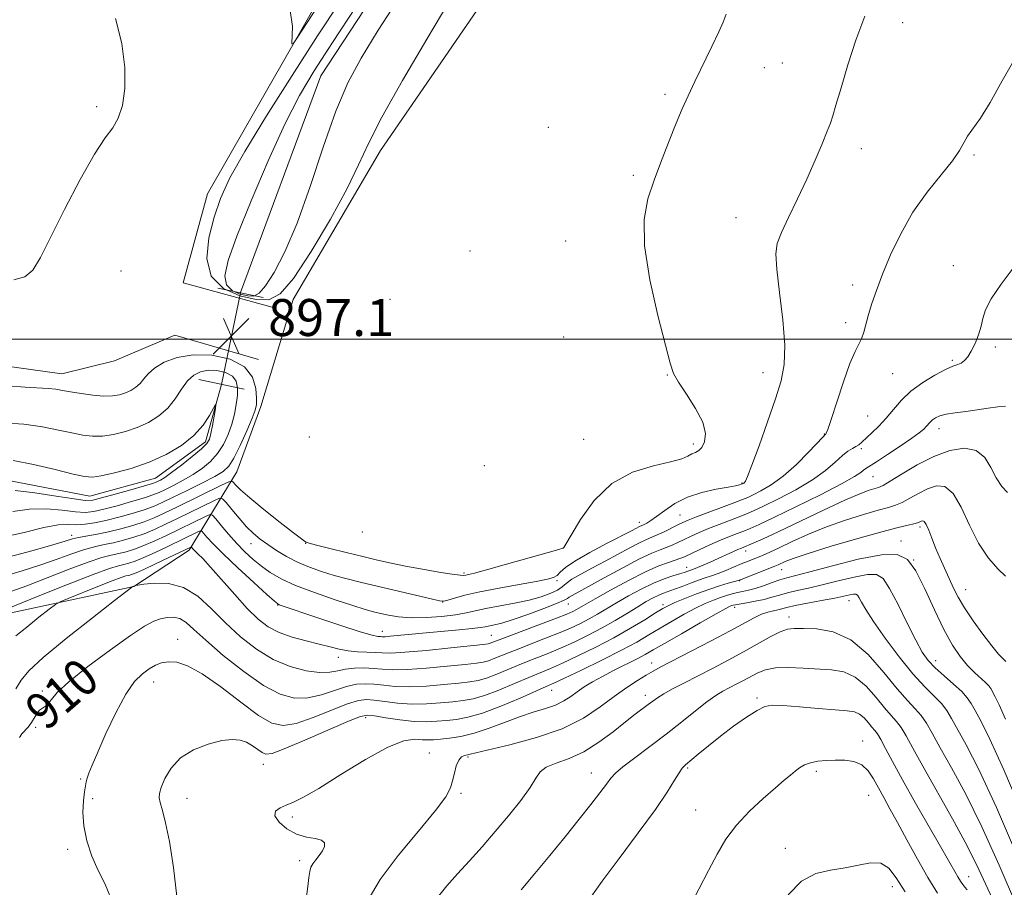
# Model space of a CAD drawing. Extents: x 2132300 to 2135200, y 322300 to 325200.
# Drawn here: x 2134601 to 2134814, y 322881 to 323069 of the extents above; entities that cross this region are included whole.
import ezdxf
from ezdxf.enums import TextEntityAlignment as Align

# ---------------------------------------------------------------- set-up
doc = ezdxf.new("R2010")
doc.units = 0
doc.header["$MEASUREMENT"] = 0
doc.linetypes.add('rvrstm', pattern=[117.1, 50, -3.9, 0.5, -3.9, 0.5, -3.9, 0.5, -3.9, 50])
for name, color, linetype, lineweight in [('DTM HARD BREAKLINE', 7, 'Continuous', 0), ('DTM SPOT ELEVATION', 2, 'Continuous', 13), ('GRID LINE', 7, 'Continuous', 0), ('INDEX CONTOUR', 41, 'Continuous', 13), ('INDEX CONTOUR LABEL', 244, 'Continuous', 0), ('INTERMEDIATE CONTOUR', 44, 'Continuous', 0), ('INTERMEDIATE CONTOUR DEPRESSION', 44, 'Continuous', 0), ('LARGE PIPE END', 7, 'Continuous', 13), ('SPOT ELEVATION', 7, 'Continuous', 0), ('STREAM - RIVER SINGLE LINE', 142, 'rvrstm', 0), ('STREAM - RIVER SINGLE LINE UNDER ROAD', 9, 'Continuous', 0)]:
    doc.layers.add(name, color=color, linetype=linetype, lineweight=lineweight)
doc.styles.add('Style-ITALICS', font='ITALICS.shx')

# ---------------------------------------------------------------- blocks, each defined once
blk = doc.blocks.new('SPOT')
at = {"layer": 'SPOT ELEVATION'}
for p, q in [((-3.91, -3.91), (3.82, 3.81)), ((-1.65, 3.77), (1.72, -3.93))]:
    blk.add_line(p, q, dxfattribs=at)

msp = doc.modelspace()

# ---------------------------------------------------------------- linework, layer by layer
at = {"layer": 'DTM HARD BREAKLINE'}
for points in [[(2134655.33, 323006.92, 897.39), (2134636.08, 323012.16, 897.27), (2134641.32, 323031.4, 896.88), (2134667.17, 323076.59, 898.47), (2134689.56, 323116.14, 901.41), (2134721.04, 323155.61, 902.78), (2134756.45, 323191.09, 902.66), (2134788.36, 323211.85, 901.75), (2134795.88, 323214.64, 901.77)], [(2134373.37, 322915.33, 890.87), (2134367.06, 322905.17, 891.55), (2134384.47, 322881.22, 891.89), (2134395.24, 322880.01, 889.56), (2134419.14, 322891.75, 890.47), (2134454.45, 322911.92, 891.77), (2134485.22, 322932.69, 893.25), (2134514.91, 322960.84, 893.47), (2134530.32, 322974.34, 892.4), (2134541.67, 322975.39, 892.45), (2134568.8, 322962.16, 895.91), (2134581.2, 322950.16, 898.01), (2134594.74, 322939.85, 904.25), (2134625.41, 322946.44, 908.05), (2134637.37, 322954.3, 906.41), (2134647.7, 322971.24, 896.99), (2134652.91, 322985.38, 896.42), (2134659.88, 323008.59, 896.71), (2134678.82, 323040.78, 896.76), (2134709.77, 323085.93, 897.44), (2134756.12, 323143.45, 898.12), (2134790.38, 323177.24, 898.58)], [(2134380.2, 322918.12, 889.62), (2134397.25, 322924.24, 888.09), (2134420.57, 322933.71, 889.16), (2134456.99, 322951.04, 892.4), (2134485.53, 322975.79, 893.42), (2134504.37, 322993.24, 893.53), (2134529.39, 323002.7, 894.15), (2134545.85, 323004.86, 894.67), (2134579.82, 322996.68, 896.82), (2134609.85, 322992.49, 896.82), (2134621.22, 322995.25, 897.84), (2134634.3, 323000.83, 897.56), (2134652.41, 322995.59, 896.37)]]:
    msp.add_polyline3d(points, dxfattribs=at)
at = {"layer": 'DTM SPOT ELEVATION'}
for p in [(2134791.76, 323068.47, 900.68), (2134761.85, 323058.71, 898.73), (2134765.77, 323059.71, 898.97), (2134740.35, 323052.95, 897.73), (2134617.34, 323050.26, 895.77), (2134715.11, 323045.81, 896.74), (2134782.86, 323041.21, 900.59), (2134807.25, 323039.82, 902.2), (2134733.48, 323035.44, 897.72), (2134755.74, 323026.25, 899.19), (2134718.83, 323021.25, 897.17), (2134698.18, 323019.06, 896.53), (2134802.73, 323015.89, 903.28), (2134622.62, 323014.71, 897.01), (2134780.98, 323011.7, 901.53), (2134680.83, 323008.61, 896.51), (2134779.44, 323003.55, 901.53), (2134718.46, 323000.47, 896.92), (2134811.82, 322998.25, 904.28), (2134802.51, 322995.38, 903.79), (2134761.54, 322992.73, 899.3), (2134789.63, 322992.52, 902.84), (2134740.87, 322992.21, 897.93), (2134784.23, 322983.37, 903.04), (2134799.67, 322980.6, 906.61), (2134663.39, 322978.82, 896.4), (2134722.75, 322978.32, 897), (2134774.87, 322979.46, 901.93), (2134746.52, 322977.25, 897.58), (2134782.88, 322976.27, 904.3), (2134701.29, 322972.62, 896.48), (2134757.04, 322968.86, 899.88), (2134785.35, 322970.18, 906.91), (2134734.82, 322960.33, 899.47), (2134743.62, 322961.9, 901.02), (2134674.87, 322958.26, 896.13), (2134795.57, 322959.31, 912.37), (2134611.95, 322957.51, 897.52), (2134791.4, 322956.28, 913.38), (2134650.74, 322955.72, 900.71), (2134662.59, 322955.79, 898.03), (2134718.32, 322954.79, 897.98), (2134757.79, 322954.14, 908.57), (2134794.19, 322952.15, 914), (2134745.02, 322950.59, 907.34), (2134765.59, 322950.09, 912.79), (2134696.87, 322949.33, 897.76), (2134716.97, 322947.69, 900.27), (2134756.55, 322947.74, 912.08), (2134805.43, 322945.75, 911.19), (2134780.15, 322943.35, 918.66), (2134656.53, 322942.45, 904.06), (2134692.27, 322943.11, 900.01), (2134719.43, 322942.68, 904.74), (2134739.9, 322942.53, 911.58), (2134755.4, 322941.9, 916.47), (2134767.19, 322939.87, 919.43), (2134634.92, 322935, 911.34), (2134679.15, 322936.72, 903.34), (2134702.74, 322935.86, 905.1), (2134669.67, 322931.13, 906.63), (2134737.46, 322929.88, 917.38), (2134798.93, 322930.38, 915.38), (2134629.66, 322925.77, 912.72), (2134605.6, 322923.86, 909.63), (2134715.8, 322923.95, 914.76), (2134736.13, 322922.91, 919.47), (2134760.28, 322922.28, 923.75), (2134675.57, 322918.02, 914.45), (2134604.13, 322915.99, 910.38), (2134783.15, 322912.98, 925.46), (2134689.36, 322910.38, 917.44), (2134697.72, 322909.56, 918.2), (2134653.45, 322907.95, 914.63), (2134745.25, 322907.19, 924.2), (2134724.38, 322906.09, 921.3), (2134773.08, 322906.43, 926.35), (2134613.9, 322904.78, 911.85), (2134696.24, 322901.68, 918.21), (2134784.42, 322901.23, 926.96), (2134616.49, 322900.52, 912.23), (2134636.92, 322900.62, 914.78), (2134659.72, 322896.54, 916.39), (2134747.02, 322898.05, 925.14), (2134611.05, 322889.58, 911.77), (2134766.4, 322889.76, 927.29), (2134661.31, 322887.11, 915.61), (2134806.1, 322883.63, 923.27), (2134789.57, 322881.46, 928.53)]:
    msp.add_point(p, dxfattribs=at)
at = {"layer": 'GRID LINE', "flags": 128}
msp.add_lwpolyline([(2132500, 323000), (2135000, 323000)], dxfattribs=at)
at = {"layer": 'INDEX CONTOUR', "flags": 128}
for points, elevation in [([(2134783.592, 323069.889), (2134781.67, 323064.671), (2134779.928, 323059.311), (2134778.456, 323054.398), (2134777.362, 323050.59), (2134776.676, 323048.269), (2134776.156, 323046.728), (2134775.475, 323044.983), (2134774.38, 323042.271), (2134772.884, 323038.701), (2134771.066, 323034.599), (2134769.044, 323030.318), (2134767.098, 323026.303), (2134765.547, 323023.025), (2134764.639, 323020.69), (2134764.346, 323018.44), (2134764.569, 323015.152), (2134765.168, 323010.105), (2134765.849, 323004.186), (2134766.278, 322998.682), (2134766.177, 322994.495), (2134765.502, 322990.971), (2134764.266, 322987.067), (2134762.549, 322982.112), (2134760.706, 322976.918), (2134759.158, 322972.667), (2134758.216, 322970.228), (2134757.758, 322969.22), (2134757.549, 322968.949), (2134757.399, 322968.838), (2134757.105, 322968.681), (2134756.825, 322968.573), (2134756.449, 322968.448), (2134755.613, 322968.244), (2134754.007, 322967.936), (2134751.459, 322967.488), (2134748.358, 322966.81), (2134745.229, 322965.8), (2134742.512, 322964.424), (2134740.288, 322962.922), (2134738.55, 322961.599), (2134737.28, 322960.693), (2134736.399, 322960.152), (2134735.817, 322959.852), (2134734.825, 322959.405), (2134733.22, 322958.566), (2134727.845, 322955.808), (2134724.093, 322953.827), (2134720.835, 322951.961), (2134718.786, 322950.536), (2134717.678, 322949.536), (2134716.996, 322948.858), (2134716.231, 322948.393), (2134714.894, 322948.001), (2134712.504, 322947.535), (2134708.803, 322946.889), (2134704.441, 322946.117), (2134700.29, 322945.314), (2134697.059, 322944.566), (2134694.786, 322943.938), (2134693.341, 322943.486), (2134692.488, 322943.267), (2134691.545, 322943.333), (2134689.726, 322943.739), (2134674.685, 322947.299), (2134671.601, 322948.068), (2134668.785, 322948.832), (2134666.05, 322949.665), (2134663.389, 322950.609), (2134660.842, 322951.697), (2134658.454, 322952.938), (2134656.28, 322954.245), (2134654.381, 322955.511), (2134652.776, 322956.678), (2134651.317, 322957.9), (2134649.82, 322959.382), (2134648.174, 322961.227), (2134646.591, 322963.119), (2134645.359, 322964.636), (2134644.621, 322965.444), (2134643.935, 322965.539), (2134642.713, 322965.002), (2134634.861, 322961.167), (2134632.238, 322959.899), (2134629.867, 322958.807), (2134627.615, 322957.876), (2134625.379, 322957.092), (2134623.171, 322956.444), (2134621.035, 322955.924), (2134618.977, 322955.498), (2134616.855, 322955.039), (2134614.492, 322954.393), (2134611.743, 322953.453), (2134608.592, 322952.293), (2134605.055, 322951.035), (2134601.202, 322949.798), (2134597.309, 322948.695)], 900), ([(2134814.074, 322948.658), (2134812.465, 322950.221), (2134810.393, 322952.59), (2134808.232, 322955.792), (2134806.271, 322959.703), (2134804.476, 322963.598), (2134802.732, 322966.598), (2134800.94, 322968.055), (2134799.084, 322968.225), (2134797.166, 322967.594), (2134795.209, 322966.604), (2134793.331, 322965.533), (2134791.672, 322964.621), (2134790.264, 322964.02), (2134788.712, 322963.556), (2134786.51, 322962.969), (2134783.315, 322962.056), (2134779.428, 322960.831), (2134775.307, 322959.363), (2134771.375, 322957.746), (2134767.887, 322956.164), (2134765.061, 322954.829), (2134763.031, 322953.89), (2134761.593, 322953.26), (2134758.205, 322951.881), (2134756.844, 322951.315), (2134753.522, 322949.909), (2134751.882, 322949.259), (2134750.44, 322948.749), (2134749.07, 322948.3), (2134747.579, 322947.792), (2134745.85, 322947.149), (2134744.05, 322946.456), (2134742.419, 322945.841), (2134740.043, 322945.011), (2134738.988, 322944.585), (2134737.782, 322943.993), (2134736.311, 322943.173), (2134734.476, 322942.077), (2134732.212, 322940.688), (2134729.596, 322939.107), (2134726.738, 322937.471), (2134723.747, 322935.895), (2134720.715, 322934.427), (2134717.733, 322933.094), (2134714.864, 322931.906), (2134712.075, 322930.801), (2134709.308, 322929.691), (2134703.946, 322927.457), (2134701.707, 322926.609), (2134699.906, 322926.095), (2134698.109, 322925.799), (2134695.757, 322925.545), (2134692.487, 322925.213), (2134688.716, 322924.892), (2134685.054, 322924.729), (2134681.983, 322924.814), (2134679.474, 322925.054), (2134677.367, 322925.3), (2134675.486, 322925.412), (2134673.597, 322925.281), (2134671.449, 322924.799), (2134665.999, 322922.999), (2134663.06, 322922.334), (2134660.175, 322922.29), (2134657.098, 322923.106), (2134653.489, 322924.998), (2134649.188, 322928.014), (2134644.771, 322931.541), (2134640.996, 322934.799), (2134638.408, 322937.169), (2134636.707, 322938.676), (2134635.381, 322939.502), (2134634.016, 322939.822), (2134632.586, 322939.765), (2134631.16, 322939.45), (2134629.701, 322938.907), (2134627.743, 322937.832), (2134624.711, 322935.831), (2134620.322, 322932.713), (2134615.473, 322929.098), (2134611.349, 322925.807), (2134608.828, 322923.478), (2134607.559, 322922.014), (2134606.882, 322921.131), (2134606.255, 322920.568), (2134605.612, 322920.139), (2134605.004, 322919.675), (2134604.474, 322919.058), (2134604.016, 322918.344), (2134603.261, 322917.021), (2134602.918, 322916.489), (2134602.551, 322916.014), (2134602.137, 322915.562), (2134601.673, 322915.085), (2134601.174, 322914.532), (2134600.63, 322913.763)], 910), ([(2134816.405, 322877.385), (2134812.674, 322886.118), (2134808.939, 322894.438), (2134805.433, 322901.509), (2134802.357, 322907.2), (2134799.905, 322911.557), (2134798.184, 322914.68), (2134796.936, 322916.881), (2134795.821, 322918.524), (2134794.524, 322919.995), (2134792.844, 322921.759), (2134790.612, 322924.3), (2134787.717, 322927.861), (2134784.299, 322931.708), (2134780.56, 322934.866), (2134776.733, 322936.614), (2134773.181, 322937.261), (2134770.302, 322937.371), (2134768.329, 322937.381), (2134766.844, 322937.211), (2134765.263, 322936.652), (2134763.125, 322935.559), (2134757.365, 322932.308), (2134754.027, 322930.496), (2134750.629, 322928.713), (2134744.464, 322925.545), (2134742, 322924.26), (2134740.08, 322923.205), (2134738.733, 322922.373), (2134737.722, 322921.653), (2134736.743, 322920.911), (2134733.909, 322918.805), (2134731.789, 322917.156), (2134729.102, 322915.017), (2134726.019, 322912.718), (2134722.771, 322910.691), (2134719.599, 322909.246), (2134716.797, 322908.222), (2134714.669, 322907.342), (2134713.364, 322906.333), (2134712.402, 322904.942), (2134711.148, 322902.924), (2134709.125, 322900.136), (2134706.506, 322896.837), (2134703.621, 322893.396), (2134700.756, 322890.116), (2134698.016, 322887.068), (2134695.457, 322884.259), (2134693.136, 322881.67), (2134691.119, 322879.169)], 920)]:
    msp.add_lwpolyline(points, dxfattribs=dict(at, elevation=elevation))
at = {"layer": 'INTERMEDIATE CONTOUR', "flags": 128}
for points, elevation in [([(2134693.823, 323073.282), (2134688.78, 323064.927), (2134683.513, 323055.964), (2134679.081, 323048.049), (2134676.177, 323042.299), (2134674.045, 323037.668), (2134671.565, 323032.568), (2134667.956, 323025.951), (2134663.779, 323018.918), (2134659.935, 323013.109), (2134657.044, 323009.761), (2134654.616, 323008.506), (2134651.878, 323008.571)], 896), ([(2134659.255, 323071.013), (2134659.713, 323067.719), (2134659.611, 323063.885), (2134659.905, 323063.882), (2134660.784, 323065.181), (2134666.163, 323073.522)], 898), ([(2134651.878, 323008.571), (2134648.358, 323009.355), (2134644.777, 323010.947), (2134642.153, 323013.602), (2134641.231, 323017.422), (2134641.65, 323021.901), (2134642.774, 323026.371), (2134644.168, 323030.448), (2134646.189, 323034.857), (2134649.396, 323040.599), (2134654.103, 323048.297), (2134659.659, 323057.051), (2134665.172, 323065.582), (2134669.957, 323072.909)], 896), ([(2134753.608, 323070.277), (2134752.922, 323068.563), (2134751.983, 323066.461), (2134750.465, 323063.28), (2134746.813, 323055.757), (2134745.348, 323052.663), (2134744.082, 323049.836), (2134742.777, 323046.707), (2134741.257, 323042.876), (2134739.616, 323038.61), (2134738.012, 323034.346), (2134736.636, 323030.306), (2134735.812, 323025.861), (2134735.9, 323020.168), (2134737.081, 323012.809), (2134738.831, 323005.069), (2134740.451, 322998.658), (2134741.453, 322994.772), (2134742.2, 322992.566), (2134743.265, 322990.68), (2134745.015, 322988.076), (2134746.989, 322984.999), (2134748.52, 322982.012), (2134749.108, 322979.581), (2134748.935, 322977.77), (2134748.353, 322976.546), (2134747.656, 322975.84), (2134746.922, 322975.443), (2134746.171, 322975.119), (2134745.332, 322974.668), (2134743.976, 322974.081), (2134741.58, 322973.395), (2134737.842, 322972.559), (2134733.333, 322971.173), (2134728.835, 322968.75), (2134725.014, 322965.068), (2134722.056, 322960.964), (2134720.02, 322957.541), (2134718.908, 322955.621), (2134718.461, 322954.894), (2134718.357, 322954.768), (2134718.208, 322954.715), (2134717.351, 322954.464), (2134710.95, 322952.636), (2134706.055, 322951.251), (2134701.756, 322950.052), (2134699.1, 322949.339), (2134697.8, 322949.02), (2134697.236, 322948.9), (2134696.809, 322948.834), (2134695.999, 322948.865), (2134694.307, 322949.086), (2134691.427, 322949.551), (2134687.842, 322950.18), (2134684.231, 322950.862), (2134681.083, 322951.51), (2134678.149, 322952.169), (2134674.993, 322952.913), (2134671.369, 322953.779), (2134667.789, 322954.649), (2134664.953, 322955.367), (2134663.365, 322955.818), (2134662.732, 322956.051), (2134662.362, 322956.27), (2134661.656, 322956.758), (2134659.962, 322958.03), (2134657.036, 322960.313), (2134653.567, 322963.081), (2134650.476, 322965.627), (2134648.471, 322967.396), (2134647.404, 322968.454), (2134646.915, 322969.024), (2134646.606, 322969.265), (2134645.949, 322969.088), (2134644.38, 322968.342), (2134634.677, 322963.599), (2134631.991, 322962.301), (2134629.785, 322961.304), (2134627.635, 322960.462), (2134625.214, 322959.662), (2134622.596, 322958.92), (2134619.949, 322958.28), (2134617.441, 322957.774), (2134613.452, 322957.055), (2134612.108, 322956.739), (2134610.528, 322956.272), (2134607.885, 322955.469), (2134603.643, 322954.233), (2134598.446, 322952.829)], 898), ([(2134621.401, 323069.396), (2134622.805, 323063.96), (2134623.483, 323058.728), (2134623.474, 323054.208), (2134622.928, 323050.539), (2134622.017, 323047.766), (2134620.84, 323045.74), (2134619.215, 323043.532), (2134616.893, 323040.015), (2134613.775, 323034.495), (2134610.377, 323028.004), (2134607.377, 323022.001), (2134605.234, 323017.65), (2134603.573, 323014.907), (2134601.806, 323013.43), (2134599.451, 323012.835)], 896), ([(2134816.322, 323061.138), (2134813.319, 323055.857), (2134810.718, 323051.187), (2134808.615, 323047.817), (2134805.833, 323043.875), (2134804.082, 323040.785), (2134802.561, 323038.583), (2134800.108, 323035.538), (2134797.084, 323031.753), (2134794.024, 323027.428), (2134791.368, 323022.793), (2134789.185, 323018.195), (2134787.441, 323014.01), (2134786.103, 323010.525), (2134785.105, 323007.669), (2134784.375, 323005.282), (2134783.378, 323001.495), (2134782.9, 323000.076), (2134782.296, 322998.867), (2134781.481, 322997.309), (2134780.38, 322994.729), (2134778.976, 322990.769), (2134777.516, 322986.317), (2134776.312, 322982.577), (2134775.597, 322980.445), (2134775.269, 322979.601), (2134775.151, 322979.417), (2134775.032, 322979.307), (2134774.587, 322978.848), (2134771.423, 322975.518), (2134768.78, 322972.879), (2134765.962, 322970.357), (2134763.35, 322968.442), (2134761.128, 322967.125), (2134759.429, 322966.273), (2134758.264, 322965.731), (2134757.146, 322965.265), (2134755.466, 322964.624), (2134747.15, 322961.498), (2134745.394, 322960.811), (2134744.237, 322960.309), (2134743.151, 322959.779), (2134740.16, 322958.284), (2134738.686, 322957.593), (2134736.335, 322956.616), (2134734.844, 322955.917), (2134732.757, 322954.824), (2134727.431, 322951.938), (2134724.66, 322950.473), (2134722.162, 322949.134), (2134720.212, 322947.994), (2134718.962, 322947.093), (2134718.074, 322946.356), (2134717.09, 322945.674), (2134715.625, 322944.965), (2134713.584, 322944.235), (2134710.946, 322943.518), (2134707.774, 322942.843), (2134701.547, 322941.654), (2134697.313, 322940.718), (2134695.024, 322940.324), (2134692.025, 322939.977), (2134688.647, 322939.74), (2134685.406, 322939.694), (2134682.71, 322939.884), (2134680.549, 322940.23), (2134678.803, 322940.619), (2134677.279, 322940.991), (2134675.474, 322941.489), (2134672.806, 322942.31), (2134668.939, 322943.576), (2134664.507, 322945.119), (2134660.39, 322946.695), (2134657.256, 322948.123), (2134654.931, 322949.456), (2134653.032, 322950.808), (2134651.236, 322952.277), (2134649.456, 322953.911), (2134647.672, 322955.739), (2134645.9, 322957.735), (2134644.313, 322959.628), (2134643.124, 322961.092), (2134642.435, 322961.872), (2134641.896, 322962.02), (2134641.046, 322961.663), (2134632.485, 322957.496), (2134629.948, 322956.31), (2134627.595, 322955.291), (2134625.543, 322954.521), (2134623.747, 322953.968), (2134622.122, 322953.568), (2134620.513, 322953.223), (2134618.485, 322952.699), (2134615.533, 322951.731), (2134611.378, 322950.167), (2134606.655, 322948.314), (2134602.225, 322946.602), (2134598.761, 322945.362)], 902), ([(2134815.724, 323015.351), (2134813.104, 323011.909), (2134810.91, 323008.708), (2134809.69, 323006.301), (2134809.15, 323004.462), (2134808.789, 323002.764), (2134808.211, 323000.898), (2134807.445, 322999.008), (2134806.63, 322997.353), (2134805.872, 322996.134), (2134805.164, 322995.318), (2134804.47, 322994.808), (2134803.714, 322994.482), (2134802.669, 322994.104), (2134801.07, 322993.41), (2134798.774, 322992.208), (2134796.126, 322990.59), (2134793.593, 322988.719), (2134791.527, 322986.747), (2134789.818, 322984.773), (2134788.241, 322982.886), (2134786.637, 322981.168), (2134785.113, 322979.692), (2134782.937, 322977.7), (2134782.271, 322977.134), (2134781.649, 322976.71), (2134780.903, 322976.297), (2134779.952, 322975.719), (2134778.734, 322974.786), (2134777.164, 322973.366), (2134775.07, 322971.554), (2134772.253, 322969.501), (2134768.673, 322967.375), (2134764.906, 322965.405), (2134761.684, 322963.832), (2134759.51, 322962.813), (2134757.971, 322962.145), (2134756.427, 322961.539), (2134752.065, 322959.877), (2134749.755, 322958.966), (2134747.737, 322958.121), (2134746.011, 322957.35), (2134744.504, 322956.638), (2134743.148, 322955.979), (2134741.877, 322955.38), (2134740.628, 322954.856), (2134739.28, 322954.366), (2134737.491, 322953.659), (2134734.861, 322952.428), (2134731.205, 322950.511), (2134727.2, 322948.314), (2134720.247, 322944.468), (2134719.641, 322944.115), (2134719.233, 322943.845), (2134718.5, 322943.459), (2134716.897, 322942.766), (2134714.101, 322941.664), (2134710.69, 322940.39), (2134707.468, 322939.267), (2134705.065, 322938.542), (2134703.424, 322938.141), (2134701.466, 322937.736), (2134700.408, 322937.55), (2134698.628, 322937.331), (2134695.794, 322937.056), (2134688.682, 322936.417), (2134680.908, 322935.659), (2134679.771, 322935.578), (2134679.166, 322935.568), (2134678.771, 322935.587), (2134678.219, 322935.638), (2134676.958, 322935.917), (2134674.391, 322936.663), (2134670.229, 322938.003), (2134665.427, 322939.603), (2134656.867, 322942.499), (2134656.536, 322942.668), (2134655.837, 322943.247), (2134654.221, 322944.705), (2134651.369, 322947.304), (2134647.922, 322950.485), (2134644.755, 322953.487), (2134642.551, 322955.703), (2134641.229, 322957.153), (2134640.514, 322958.012), (2134640.138, 322958.438), (2134639.844, 322958.519), (2134639.379, 322958.324), (2134632.731, 322955.094), (2134630.03, 322953.814), (2134627.575, 322952.705), (2134625.707, 322951.951), (2134624.323, 322951.492), (2134623.209, 322951.211), (2134622.05, 322950.947), (2134620.115, 322950.36), (2134616.572, 322949.07), (2134611.013, 322946.88), (2134604.718, 322944.335), (2134596.32, 322940.927)], 904), ([(2134598.094, 322989.898), (2134601.89, 322989.585), (2134606.894, 322989.311), (2134608.511, 322989.138), (2134609.985, 322988.89), (2134611.721, 322988.565), (2134613.992, 322988.182), (2134616.523, 322987.836), (2134618.899, 322987.641), (2134620.804, 322987.682), (2134622.308, 322987.936), (2134623.578, 322988.351), (2134624.745, 322988.887), (2134625.809, 322989.554), (2134626.738, 322990.372), (2134627.553, 322991.355), (2134628.501, 322992.478), (2134629.888, 322993.707), (2134631.962, 322994.967), (2134634.753, 322996.026), (2134638.235, 322996.607), (2134642.265, 322996.485), (2134646.217, 322995.616), (2134649.347, 322994.006), (2134651.118, 322991.749), (2134651.825, 322989.302), (2134651.968, 322987.211), (2134651.937, 322985.81), (2134651.673, 322984.598), (2134650.999, 322982.86), (2134649.829, 322980.138), (2134648.407, 322976.992), (2134647.06, 322974.239), (2134645.974, 322972.462), (2134644.767, 322971.32), (2134642.914, 322970.239), (2134640.098, 322968.798), (2134636.825, 322967.174), (2134633.805, 322965.696), (2134631.541, 322964.604), (2134629.678, 322963.788), (2134627.655, 322963.047), (2134625.068, 322962.236), (2134622.162, 322961.417), (2134619.34, 322960.706), (2134616.918, 322960.198), (2134614.852, 322959.905), (2134613.009, 322959.811), (2134611.196, 322959.854), (2134608.995, 322959.766), (2134605.928, 322959.228), (2134601.646, 322958.099), (2134596.299, 322956.953)], 896), ([(2134597.023, 322981.887), (2134601.598, 322981.542), (2134605.653, 322980.985), (2134609.11, 322980.311), (2134611.993, 322979.674), (2134614.369, 322979.208), (2134616.485, 322978.974), (2134618.63, 322979.012), (2134621.02, 322979.35), (2134623.575, 322979.973), (2134626.14, 322980.852), (2134628.576, 322981.971), (2134630.797, 322983.362), (2134632.735, 322985.07), (2134634.352, 322987.081), (2134635.743, 322989.136), (2134637.036, 322990.918), (2134638.356, 322992.175), (2134639.802, 322992.919), (2134641.469, 322993.23), (2134643.378, 322993.172), (2134645.25, 322992.76), (2134646.733, 322991.998), (2134647.565, 322990.891), (2134647.858, 322989.472), (2134647.805, 322987.774), (2134647.575, 322985.839), (2134647.181, 322983.736), (2134646.602, 322981.539), (2134645.816, 322979.327), (2134644.801, 322977.193), (2134643.538, 322975.234), (2134642.012, 322973.521), (2134640.241, 322972.019), (2134638.252, 322970.666), (2134636.105, 322969.423), (2134634.016, 322968.33), (2134632.235, 322967.449), (2134630.883, 322966.806), (2134629.545, 322966.26), (2134627.675, 322965.633), (2134624.927, 322964.81), (2134621.772, 322963.92), (2134618.882, 322963.155), (2134616.716, 322962.671), (2134614.876, 322962.49), (2134612.754, 322962.597), (2134609.894, 322962.93), (2134606.476, 322963.236), (2134602.834, 322963.211), (2134599.222, 322962.692)], 894), ([(2134599.299, 322973.747), (2134603.683, 322972.822), (2134608.347, 322971.73), (2134612.265, 322970.783), (2134614.745, 322970.235), (2134616.447, 322970.112), (2134618.361, 322970.382), (2134621.236, 322971.018), (2134624.841, 322972.01), (2134628.703, 322973.354), (2134632.395, 322975.031), (2134635.69, 322976.984), (2134638.411, 322979.139), (2134640.427, 322981.387), (2134641.802, 322983.453), (2134643.08, 322985.829), (2134643.184, 322985.806), (2134643.053, 322984.934), (2134642.773, 322983.286), (2134642.425, 322981.303), (2134642.088, 322979.522), (2134641.767, 322978.31), (2134641.191, 322977.368), (2134640.016, 322976.229), (2134638.05, 322974.58), (2134635.717, 322972.718), (2134633.589, 322971.094), (2134632.111, 322970.048), (2134631.206, 322969.486), (2134630.665, 322969.205), (2134630.226, 322969.007), (2134629.412, 322968.732), (2134627.694, 322968.218), (2134624.786, 322967.384), (2134621.383, 322966.423), (2134618.425, 322965.603), (2134616.514, 322965.143), (2134614.901, 322965.075), (2134612.499, 322965.383), (2134608.592, 322966.007), (2134603.957, 322966.706), (2134599.74, 322967.195)], 892), ([(2134814.024, 322985.435), (2134812.405, 322985.362), (2134810.289, 322985.05), (2134807.892, 322984.66), (2134805.428, 322984.322), (2134803.121, 322984.021), (2134801.196, 322983.708), (2134799.816, 322983.347), (2134798.886, 322982.939), (2134798.25, 322982.498), (2134797.763, 322982.033), (2134796.901, 322981.046), (2134796.339, 322980.492), (2134795.388, 322979.721), (2134793.744, 322978.534), (2134791.272, 322976.84), (2134788.495, 322974.986), (2134786.104, 322973.424), (2134783.812, 322971.989), (2134783.319, 322971.636), (2134782.701, 322971.132), (2134781.334, 322970.218), (2134778.545, 322968.646), (2134773.996, 322966.309), (2134768.684, 322963.684), (2134763.938, 322961.392), (2134760.754, 322959.895), (2134758.795, 322959.024), (2134757.389, 322958.453), (2134755.959, 322957.897), (2134754.314, 322957.248), (2134752.361, 322956.435), (2134750.081, 322955.433), (2134747.784, 322954.39), (2134744.553, 322952.887), (2134743.595, 322952.475), (2134742.569, 322952.119), (2134741.11, 322951.664), (2134739.014, 322950.908), (2134736.12, 322949.638), (2134732.423, 322947.757), (2134728.545, 322945.642), (2134725.265, 322943.791), (2134721.181, 322941.432), (2134720.383, 322941.025), (2134719.093, 322940.464), (2134716.847, 322939.576), (2134713.421, 322938.275), (2134706.199, 322935.563), (2134702.55, 322934.161), (2134702.107, 322934.054), (2134700.989, 322933.914), (2134693.988, 322933.16), (2134688.733, 322932.623), (2134684.06, 322932.208), (2134681.008, 322932.047), (2134679.132, 322932.069), (2134677.622, 322932.155), (2134675.836, 322932.212), (2134673.817, 322932.298), (2134671.78, 322932.492), (2134669.86, 322932.858), (2134667.87, 322933.373), (2134665.541, 322933.99), (2134662.718, 322934.681), (2134659.687, 322935.488), (2134656.847, 322936.474), (2134654.465, 322937.718), (2134652.295, 322939.395), (2134649.96, 322941.702), (2134647.226, 322944.695), (2134641.992, 322950.633), (2134640.31, 322952.472), (2134639.265, 322953.545), (2134638.256, 322954.535), (2134637.841, 322955.004), (2134637.791, 322955.018), (2134637.712, 322954.985), (2134632.978, 322952.691), (2134630.111, 322951.317), (2134627.555, 322950.12), (2134625.871, 322949.379), (2134624.899, 322949.015), (2134624.296, 322948.855), (2134623.7, 322948.718), (2134622.663, 322948.397), (2134620.713, 322947.679), (2134617.618, 322946.456), (2134611.185, 322943.837), (2134609.487, 322943.116), (2134608.427, 322942.513), (2134607.099, 322941.512), (2134604.871, 322939.774), (2134602.219, 322937.671), (2134599.896, 322935.753)], 906), ([(2134814.467, 322966.764), (2134813.282, 322968.119), (2134812.047, 322969.95), (2134810.882, 322972.177), (2134809.55, 322974.338), (2134807.721, 322975.877), (2134805.16, 322976.362), (2134802.011, 322975.865), (2134798.512, 322974.584), (2134794.931, 322972.763), (2134791.655, 322970.821), (2134789.102, 322969.223), (2134787.534, 322968.305), (2134786.592, 322967.881), (2134784.538, 322967.268), (2134782.505, 322966.513), (2134779.256, 322965.119), (2134774.634, 322962.972), (2134764.85, 322958.296), (2134761.602, 322956.782), (2134759.57, 322955.879), (2134756.894, 322954.771), (2134756.082, 322954.417), (2134750.131, 322951.737), (2134748.588, 322951.062), (2134747.357, 322950.538), (2134746.553, 322950.216), (2134744.523, 322949.497), (2134743.51, 322949.183), (2134742.049, 322948.753), (2134740.146, 322948.121), (2134737.834, 322947.185), (2134735.186, 322945.897), (2134732.439, 322944.41), (2134729.871, 322942.934), (2134725.773, 322940.489), (2134723.959, 322939.452), (2134722.065, 322938.46), (2134719.905, 322937.445), (2134717.289, 322936.335), (2134714.142, 322935.09), (2134707.753, 322932.627), (2134703.495, 322930.903), (2134702.129, 322930.385), (2134701.006, 322930.075), (2134699.549, 322929.857), (2134697.089, 322929.59), (2134693.238, 322929.186), (2134688.724, 322928.758), (2134684.557, 322928.468), (2134681.489, 322928.431), (2134679.247, 322928.561), (2134677.304, 322928.726), (2134675.251, 322928.807), (2134673.161, 322928.761), (2134671.226, 322928.562), (2134669.54, 322928.22), (2134667.802, 322927.911), (2134665.609, 322927.845), (2134662.681, 322928.212), (2134659.219, 322929.121), (2134655.542, 322930.656), (2134651.928, 322932.854), (2134648.468, 322935.556), (2134645.217, 322938.556), (2134642.18, 322941.61), (2134639.22, 322944.316), (2134636.155, 322946.233), (2134632.919, 322947.073), (2134629.894, 322947.146), (2134627.576, 322946.912), (2134625.824, 322946.68), (2134625.716, 322946.651), (2134625.063, 322946.377), (2134624.883, 322946.251), (2134621.224, 322943.412), (2134616.45, 322939.686), (2134610.766, 322935.18), (2134605.788, 322931.071), (2134602.708, 322928.219), (2134601.03, 322926.2), (2134599.837, 322924.266)], 908), ([(2134814.115, 322930.182), (2134813.519, 322930.758), (2134812.539, 322931.816), (2134811.08, 322933.566), (2134809.132, 322936.101), (2134807.016, 322939.022), (2134805.137, 322941.82), (2134803.788, 322944.116), (2134802.811, 322946.085), (2134799.906, 322952.505), (2134798.923, 322954.781), (2134798.093, 322956.874), (2134797.42, 322958.622), (2134796.885, 322959.863), (2134796.467, 322960.502), (2134796.126, 322960.68), (2134795.819, 322960.603), (2134795.487, 322960.444), (2134795.007, 322960.246), (2134794.242, 322960.018), (2134792.994, 322959.736), (2134790.831, 322959.232), (2134787.26, 322958.302), (2134782.092, 322956.844), (2134776.35, 322955.148), (2134771.359, 322953.607), (2134768.122, 322952.522), (2134766.352, 322951.843), (2134764.825, 322951.15), (2134764.129, 322950.858), (2134756.831, 322947.985), (2134756.188, 322947.763), (2134755.386, 322947.532), (2134754.037, 322947.155), (2134752.144, 322946.589), (2134749.81, 322945.814), (2134747.185, 322944.845), (2134744.616, 322943.829), (2134742.494, 322942.945), (2134741.051, 322942.294), (2134739.856, 322941.651), (2134738.318, 322940.71), (2134735.976, 322939.251), (2134732.896, 322937.393), (2134729.278, 322935.339), (2134725.358, 322933.286), (2134721.517, 322931.403), (2134718.176, 322929.853), (2134715.586, 322928.722), (2134710.861, 322926.755), (2134707.764, 322925.424), (2134704.394, 322924.012), (2134701.285, 322922.832), (2134698.806, 322922.116), (2134696.668, 322921.741), (2134694.425, 322921.5), (2134691.737, 322921.239), (2134688.708, 322921.027), (2134685.55, 322920.988), (2134682.478, 322921.198), (2134679.701, 322921.547), (2134677.431, 322921.874), (2134675.721, 322922.018), (2134674.033, 322921.8), (2134671.671, 322921.037), (2134664.198, 322918.087), (2134660.511, 322916.824), (2134657.705, 322916.338), (2134655.259, 322916.856), (2134652.381, 322918.547), (2134648.537, 322921.403), (2134644.224, 322924.708), (2134640.195, 322927.569), (2134637.039, 322929.3), (2134634.679, 322930.044), (2134632.877, 322930.146), (2134631.401, 322929.9), (2134630.079, 322929.385), (2134628.746, 322928.623), (2134627.262, 322927.565), (2134625.572, 322925.867), (2134623.64, 322923.109), (2134621.489, 322919.107), (2134619.372, 322914.606), (2134617.599, 322910.581), (2134616.404, 322907.783), (2134615.696, 322906.042), (2134615.309, 322904.961), (2134615.089, 322904.153), (2134614.934, 322903.278), (2134614.756, 322902.002), (2134614.519, 322900.075), (2134614.385, 322897.564), (2134614.57, 322894.616), (2134615.232, 322891.394), (2134616.303, 322888.112), (2134617.657, 322884.999), (2134619.133, 322882.132), (2134620.414, 322878.971)], 912), ([(2134814.074, 322917.764), (2134812.705, 322920.798), (2134811.808, 322922.594), (2134810.838, 322924.334), (2134810.411, 322924.941), (2134809.751, 322925.638), (2134807.362, 322927.817), (2134805.845, 322929.361), (2134804.26, 322931.27), (2134802.576, 322933.772), (2134800.728, 322937.132), (2134798.692, 322941.425), (2134796.608, 322945.947), (2134794.652, 322949.801), (2134792.849, 322952.271), (2134790.608, 322953.376), (2134787.183, 322953.316), (2134782.174, 322952.348), (2134776.574, 322950.943), (2134771.721, 322949.632), (2134766.711, 322948.318), (2134765.241, 322947.883), (2134763.529, 322947.29), (2134761.651, 322946.62), (2134759.874, 322946.025), (2134758.396, 322945.616), (2134757.153, 322945.343), (2134756.018, 322945.113), (2134754.877, 322944.846), (2134753.665, 322944.506), (2134752.33, 322944.068), (2134750.818, 322943.501), (2134749.054, 322942.744), (2134746.959, 322941.729), (2134744.508, 322940.424), (2134741.877, 322938.939), (2134739.29, 322937.421), (2134736.858, 322935.961), (2134734.225, 322934.429), (2134730.919, 322932.639), (2134726.702, 322930.508), (2134722.286, 322928.358), (2134718.619, 322926.612), (2134716.307, 322925.538), (2134714.603, 322924.778), (2134708.984, 322922.312), (2134704.844, 322920.566), (2134700.863, 322919.056), (2134697.704, 322918.137), (2134695.228, 322917.684), (2134693.093, 322917.455), (2134690.987, 322917.265), (2134688.699, 322917.162), (2134686.047, 322917.248), (2134682.973, 322917.582), (2134679.929, 322918.039), (2134677.493, 322918.448), (2134675.957, 322918.623), (2134674.469, 322918.319), (2134671.894, 322917.275), (2134662.397, 322913.175), (2134657.963, 322911.314), (2134655.305, 322910.326), (2134653.988, 322910.129), (2134653.194, 322910.487), (2134652.256, 322911.175), (2134651.101, 322911.987), (2134649.807, 322912.726), (2134648.397, 322913.216), (2134646.68, 322913.364), (2134644.414, 322913.097), (2134641.49, 322912.354), (2134638.335, 322911.11), (2134635.513, 322909.354), (2134633.462, 322907.149), (2134632.129, 322904.863), (2134631.335, 322902.94), (2134630.928, 322901.673), (2134630.854, 322900.739), (2134631.086, 322899.661), (2134631.586, 322897.981), (2134632.286, 322895.296), (2134633.105, 322891.223), (2134633.954, 322885.628), (2134634.688, 322879.381)], 914), ([(2134817.76, 322897.069), (2134813.652, 322906.799), (2134810.663, 322913.423), (2134808.706, 322917.345), (2134807.46, 322919.605), (2134806.6, 322921.131), (2134805.761, 322922.382), (2134804.573, 322923.699), (2134802.8, 322925.326), (2134800.736, 322927.125), (2134798.812, 322928.86), (2134797.323, 322930.425), (2134796.042, 322932.235), (2134794.607, 322934.835), (2134792.776, 322938.519), (2134790.781, 322942.573), (2134788.976, 322946.03), (2134787.561, 322948.146), (2134786.14, 322949.036), (2134784.164, 322949.039), (2134781.271, 322948.48), (2134777.83, 322947.636), (2134774.398, 322946.772), (2134771.425, 322946.093), (2134768.942, 322945.564), (2134766.872, 322945.091), (2134765.119, 322944.6), (2134763.497, 322944.105), (2134761.798, 322943.641), (2134759.902, 322943.238), (2134758.04, 322942.909), (2134755.601, 322942.506), (2134755.107, 322942.402), (2134754.816, 322942.313), (2134754.44, 322942.154), (2134753.49, 322941.659), (2134751.425, 322940.513), (2134747.966, 322938.554), (2134743.896, 322936.228), (2134740.261, 322934.133), (2134737.806, 322932.703), (2134736.083, 322931.717), (2134734.343, 322930.793), (2134729.38, 322928.317), (2134726.808, 322926.997), (2134724.65, 322925.801), (2134722.871, 322924.71), (2134721.348, 322923.671), (2134719.941, 322922.645), (2134718.458, 322921.666), (2134716.69, 322920.783), (2134714.478, 322920.01), (2134711.843, 322919.225), (2134708.854, 322918.265), (2134705.601, 322917.046), (2134702.272, 322915.758), (2134699.076, 322914.671), (2134696.2, 322913.977), (2134693.736, 322913.603), (2134691.761, 322913.41), (2134690.284, 322913.283), (2134689.069, 322913.229), (2134687.818, 322913.282), (2134686.215, 322913.375), (2134683.864, 322913.037), (2134680.35, 322911.694), (2134675.507, 322909.029), (2134670.175, 322905.735), (2134665.446, 322902.76), (2134662.136, 322900.827), (2134659.971, 322899.748), (2134658.404, 322899.11), (2134657.039, 322898.542), (2134656.094, 322897.838), (2134655.939, 322896.834), (2134656.822, 322895.458), (2134658.496, 322893.994), (2134660.591, 322892.816), (2134662.749, 322892.181), (2134664.662, 322891.875), (2134666.036, 322891.566), (2134666.658, 322890.994), (2134666.648, 322890.186), (2134666.207, 322889.243), (2134665.531, 322888.259), (2134664.789, 322887.304), (2134664.147, 322886.442), (2134663.722, 322885.677), (2134663.461, 322884.778), (2134663.263, 322883.453), (2134663.039, 322881.535), (2134662.746, 322879.355)], 916), ([(2134817.058, 322887.035), (2134812.115, 322898.593), (2134808.291, 322906.866), (2134805.562, 322912.197), (2134802.392, 322917.906), (2134801.348, 322919.633), (2134800.197, 322921.112), (2134798.636, 322922.695), (2134796.586, 322924.72), (2134794.023, 322927.52), (2134791.013, 322931.243), (2134787.982, 322935.296), (2134785.447, 322938.902), (2134783.789, 322941.46), (2134782.851, 322943.071), (2134782.34, 322944.015), (2134781.989, 322944.54), (2134781.636, 322944.761), (2134781.146, 322944.762), (2134780.367, 322944.612), (2134779.086, 322944.328), (2134777.076, 322943.911), (2134774.259, 322943.379), (2134771.172, 322942.81), (2134768.502, 322942.299), (2134766.749, 322941.916), (2134764.803, 322941.421), (2134763.809, 322941.208), (2134762.62, 322940.91), (2134761.254, 322940.43), (2134759.661, 322939.667), (2134754.48, 322936.85), (2134750.355, 322934.668), (2134745.888, 322932.346), (2134739.478, 322929.039), (2134737.794, 322928.14), (2134736.288, 322927.271), (2134734.393, 322926.104), (2134732.063, 322924.565), (2134729.376, 322922.642), (2134726.348, 322920.369), (2134722.71, 322917.96), (2134718.126, 322915.673), (2134712.513, 322913.729), (2134706.796, 322912.197), (2134699.441, 322910.464), (2134698.183, 322910.145), (2134697.58, 322910.003), (2134696.98, 322909.878), (2134696.326, 322909.566), (2134695.707, 322908.853), (2134695.191, 322907.608), (2134694.766, 322906.034), (2134694.399, 322904.415), (2134693.959, 322902.882), (2134692.936, 322900.94), (2134690.721, 322897.94), (2134686.998, 322893.488), (2134682.61, 322888.217), (2134678.694, 322883.017), (2134676.119, 322878.619)], 918), ([(2134813.153, 322874.698), (2134808.289, 322885.2), (2134805.763, 322890.284), (2134802.575, 322896.152), (2134796.128, 322907.533), (2134793.974, 322911.454), (2134792.523, 322914.13), (2134791.445, 322915.937), (2134790.436, 322917.261), (2134789.303, 322918.522), (2134787.878, 322920.153), (2134786.044, 322922.41), (2134783.878, 322924.848), (2134781.509, 322926.849), (2134779.026, 322927.962), (2134776.37, 322928.409), (2134770.235, 322928.771), (2134767.039, 322928.912), (2134764.236, 322928.838), (2134762.091, 322928.433), (2134760.418, 322927.768), (2134757.362, 322926.114), (2134755.776, 322925.281), (2134754.259, 322924.501), (2134752.847, 322923.759), (2134751.33, 322922.846), (2134749.44, 322921.503), (2134746.974, 322919.552), (2134743.997, 322917.137), (2134740.643, 322914.483), (2134737.102, 322911.82), (2134733.796, 322909.387), (2134731.198, 322907.425), (2134729.611, 322906.059), (2134728.633, 322904.954), (2134727.685, 322903.654), (2134726.285, 322901.782), (2134724.328, 322899.253), (2134721.805, 322896.059), (2134718.761, 322892.257), (2134715.457, 322888.201), (2134712.204, 322884.306), (2134709.261, 322880.827)], 922), ([(2134805.725, 322880.831), (2134805.251, 322881.386), (2134804.803, 322881.937), (2134804.295, 322882.673), (2134803.73, 322883.588), (2134803.06, 322884.763), (2134802.012, 322886.628), (2134800.256, 322889.703), (2134794.57, 322899.54), (2134791.728, 322904.571), (2134789.582, 322908.543), (2134788.088, 322911.419), (2134787.068, 322913.35), (2134786.348, 322914.526), (2134785.762, 322915.286), (2134785.145, 322916.007), (2134784.371, 322916.959), (2134783.457, 322917.988), (2134782.458, 322918.832), (2134781.341, 322919.308), (2134779.743, 322919.54), (2134777.212, 322919.731), (2134773.534, 322920.028), (2134769.437, 322920.374), (2134765.882, 322920.655), (2134763.542, 322920.746), (2134761.93, 322920.47), (2134760.266, 322919.64), (2134757.964, 322918.144), (2134755.202, 322916.182), (2134752.349, 322914.033), (2134749.736, 322911.956), (2134747.532, 322910.136), (2134744.795, 322907.833), (2134744.078, 322907.101), (2134743.401, 322906.125), (2134742.445, 322904.511), (2134740.853, 322901.956), (2134738.271, 322898.171), (2134734.553, 322893.1), (2134730.408, 322887.579), (2134726.769, 322882.666), (2134724.339, 322879.173)], 924), ([(2134799.349, 322880.052), (2134797.24, 322883.473), (2134794.974, 322887.458), (2134792.724, 322891.582), (2134790.691, 322895.338), (2134789.028, 322898.349), (2134787.679, 322900.76), (2134786.536, 322902.847), (2134785.481, 322904.808), (2134784.352, 322906.529), (2134782.976, 322907.821), (2134781.237, 322908.556), (2134779.249, 322908.852), (2134777.187, 322908.89), (2134775.207, 322908.814), (2134773.399, 322908.629), (2134771.836, 322908.302), (2134770.562, 322907.813), (2134769.493, 322907.187), (2134768.516, 322906.464), (2134767.488, 322905.636), (2134766.16, 322904.52), (2134764.248, 322902.885), (2134761.607, 322900.585), (2134758.622, 322897.797), (2134755.81, 322894.782), (2134753.551, 322891.726), (2134751.657, 322888.528), (2134749.803, 322885.013), (2134745.578, 322876.903)], 926), ([(2134792.336, 322880.348), (2134790.398, 322883.377), (2134788.772, 322885.46), (2134787.038, 322886.537), (2134784.862, 322886.638), (2134782.258, 322886.146), (2134779.328, 322885.532), (2134776.181, 322885.082), (2134772.979, 322884.345), (2134769.888, 322882.682), (2134767.046, 322879.68)], 928)]:
    msp.add_lwpolyline(points, dxfattribs=dict(at, elevation=elevation))
at = {"layer": 'INTERMEDIATE CONTOUR DEPRESSION', "elevation": 894, "flags": 128}
for points in [[(2134683.283, 323074.566), (2134678.305, 323066.831), (2134674.589, 323060.807), (2134671.698, 323055.416), (2134669.098, 323049.291), (2134666.366, 323041.52), (2134663.528, 323033.002), (2134660.725, 323025.085), (2134658.097, 323018.862), (2134655.781, 323014.392), (2134653.911, 323011.478), (2134652.542, 323009.892), (2134651.392, 323009.297), (2134650.095, 323009.328)], [(2134650.095, 323009.328), (2134648.427, 323009.7), (2134646.731, 323010.454), (2134645.488, 323011.711), (2134645.123, 323013.689), (2134645.818, 323016.985), (2134647.702, 323022.293), (2134650.764, 323029.908), (2134654.458, 323038.545), (2134658.103, 323046.522), (2134661.258, 323052.693), (2134664.432, 323058.058), (2134668.375, 323064.156), (2134673.527, 323071.985)]]:
    msp.add_lwpolyline(points, dxfattribs=at)
at = {"layer": 'LARGE PIPE END', "flags": 128}
for points, elevation in [([(2134643.59, 323011.03), (2134653.39, 323008.99)], 892.14), ([(2134649.28, 322989.17), (2134639.48, 322991.21)], 892.2)]:
    msp.add_lwpolyline(points, dxfattribs=dict(at, elevation=elevation))
at = {"layer": 'STREAM - RIVER SINGLE LINE'}
for points in [[(2134795.84, 323194.78, 895.03), (2134763.05, 323169.14, 894.52), (2134725.94, 323133.67, 893.79), (2134691.07, 323095.35, 892.99), (2134665.84, 323056.96, 892.93), (2134648.49, 323010.01, 892.2)], [(2134644.38, 322990.19, 892.2), (2134640.89, 322977.74, 891.57), (2134630.06, 322969.88, 891.23), (2134615.85, 322966.01, 891.12), (2134594.33, 322970.13, 890.84), (2134560.4, 322983.98, 889.65), (2134546.85, 322992.58, 889.25), (2134534.37, 322992.11, 888.62), (2134517.86, 322983.15, 888), (2134500.72, 322965.69, 887.55), (2134481.85, 322943.7, 887.43), (2134469.3, 322934.15, 887.43), (2134448.26, 322925.79, 887.15), (2134415.28, 322913.55, 886.75), (2134390.22, 322898.98, 886.61), (2134381.65, 322891.1, 886.47)]]:
    msp.add_polyline3d(points, dxfattribs=at)
at = {"layer": 'STREAM - RIVER SINGLE LINE UNDER ROAD', "elevation": 892.2, "flags": 128}
msp.add_lwpolyline([(2134648.49, 323010.01), (2134644.38, 322990.19)], dxfattribs=at)

# ---------------------------------------------------------------- block references
at = {"layer": 'SPOT ELEVATION'}
msp.add_blockref('SPOT', (2134646.476, 323000.652, 897.093), dxfattribs=at)

# ---------------------------------------------------------------- texts
at = {"layer": 'INDEX CONTOUR LABEL', "style": 'Style-ITALICS', "width": 0.875}
msp.add_text('910', height=8, rotation=41.1, dxfattribs=at).set_placement((2134603.833, 322918.021, 910), align=Align.MIDDLE_LEFT)
at = {"layer": 'SPOT ELEVATION', "style": 'Style-ITALICS'}
msp.add_text('897.1', height=8, dxfattribs=at).set_placement((2134654.476, 323000.652, 897.093))

doc.saveas('drawing.dxf')
